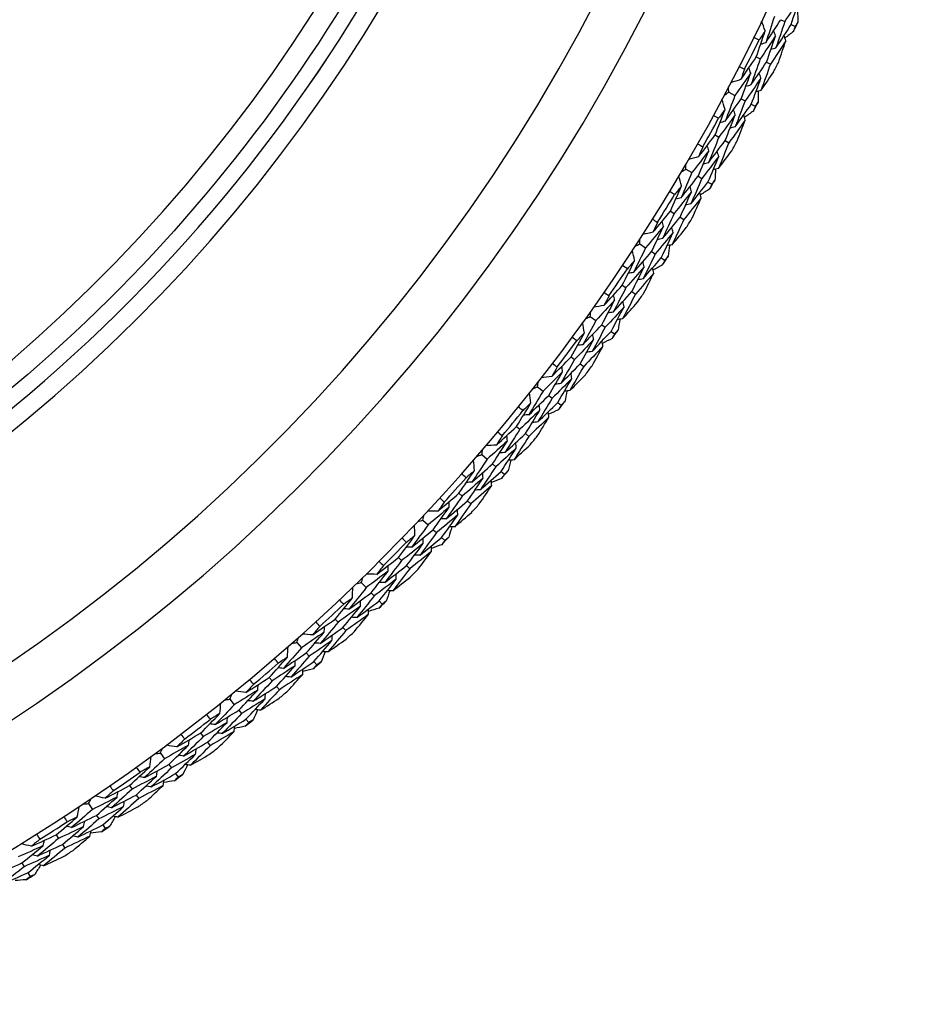
# Model space of a CAD drawing. Units: millimetres. Extents: x 32 to 1156, y 32 to 808.
# Drawn here: x 951 to 964, y 723 to 737 of the extents above; entities that cross this region are included whole.
import ezdxf

# ---------------------------------------------------------------- set-up
doc = ezdxf.new("R2010")
doc.units = ezdxf.units.MM
doc.header["$LTSCALE"] = 4
doc.layers.add('Visible (ISO)', color=7, linetype='Continuous', lineweight=25, true_color=0x00003f)
doc.layers.add('Visible Narrow (ISO)', color=7, linetype='Continuous', lineweight=25, true_color=0x00003f)

msp = doc.modelspace()

# ---------------------------------------------------------------- linework, layer by layer
at = {"layer": 'Visible (ISO)'}
for p, q in [((962.179, 737.071), (962.235, 737.044)), ((962.326, 737.001), (962.382, 736.975)), ((961.832, 736.543), (961.887, 736.515)), ((961.977, 736.47), (962.033, 736.442)), ((961.44, 736.041), (961.529, 735.995)), ((961.618, 735.948), (961.672, 735.919)), ((961.761, 735.872), (961.816, 735.843)), ((961.247, 735.436), (961.301, 735.406)), ((961.389, 735.357), (961.443, 735.326)), ((960.834, 734.953), (960.919, 734.902)), ((961.006, 734.851), (961.06, 734.82)), ((961.146, 734.769), (961.2, 734.738)), ((960.613, 734.356), (960.666, 734.324)), ((960.751, 734.271), (960.804, 734.238)), ((960.178, 733.892), (960.262, 733.838)), ((960.346, 733.783), (960.398, 733.75)), ((960.483, 733.695), (960.534, 733.661)), ((959.931, 733.307), (959.982, 733.272)), ((960.066, 733.215), (960.117, 733.18)), ((959.476, 732.863), (959.557, 732.805)), ((959.639, 732.746), (959.689, 732.71)), ((959.771, 732.651), (959.822, 732.616)), ((959.203, 732.288), (959.253, 732.251)), ((959.333, 732.191), (959.383, 732.154)), ((958.729, 731.865), (958.807, 731.804)), ((958.886, 731.742), (958.935, 731.703)), ((959.014, 731.641), (959.063, 731.603)), ((958.43, 731.304), (958.478, 731.265)), ((958.556, 731.201), (958.603, 731.161)), ((957.937, 730.903), (958.012, 730.838)), ((958.089, 730.772), (958.136, 730.732)), ((958.212, 730.666), (958.259, 730.625)), ((957.613, 730.355), (957.66, 730.314)), ((957.734, 730.246), (957.78, 730.205)), ((957.103, 729.976), (957.175, 729.908)), ((957.249, 729.839), (957.294, 729.797)), ((957.367, 729.727), (957.412, 729.685)), ((956.755, 729.444), (956.799, 729.4)), ((956.871, 729.33), (956.915, 729.286)), ((956.228, 729.088), (956.298, 729.017)), ((956.368, 728.945), (956.411, 728.9)), ((956.481, 728.828), (956.524, 728.784)), ((955.857, 728.572), (955.899, 728.527)), ((955.968, 728.453), (956.01, 728.408)), ((955.314, 728.241), (955.381, 728.166)), ((955.447, 728.091), (955.488, 728.044)), ((955.555, 727.969), (955.596, 727.923)), ((954.92, 727.742), (954.961, 727.694)), ((955.026, 727.617), (955.066, 727.57)), ((954.364, 727.435), (954.426, 727.357)), ((954.49, 727.279), (954.529, 727.231)), ((954.592, 727.152), (954.631, 727.105)), ((953.948, 726.954), (953.986, 726.905)), ((954.047, 726.825), (954.085, 726.776)), ((953.378, 726.672), (953.437, 726.592)), ((953.497, 726.511), (953.533, 726.461)), ((953.593, 726.38), (953.63, 726.33)), ((952.94, 726.21), (952.976, 726.16)), ((953.034, 726.077), (953.07, 726.027)), ((952.358, 725.955), (952.414, 725.872)), ((952.47, 725.788), (952.504, 725.737)), ((952.561, 725.653), (952.595, 725.602)), ((951.901, 725.513), (951.934, 725.461)), ((951.989, 725.376), (952.022, 725.324)), ((951.412, 725.113), (951.444, 725.06)), ((951.497, 724.973), (951.529, 724.921))]:
    msp.add_line(p, q, dxfattribs=at)
for radius, start, end in [(27.737, 8.5336, 351.4671), (26.183, 9.1053, 350.8955), (25.498, 9.3797, 350.6211), (22.625, 258.4826, 349.2855), (28.209, 334.5674, 334.8619), (27.823, 332.952, 333.9059), (28.209, 333.2655, 333.5924), (28.209, 331.9959, 332.2905), (27.823, 330.3806, 331.3344), (28.209, 330.6941, 331.021), (28.209, 329.4245, 329.7191), (27.823, 327.8092, 328.763), (28.209, 328.1226, 328.4495), (28.209, 326.8531, 327.1477), (27.823, 325.2377, 326.1916), (28.209, 325.5512, 325.8781), (28.209, 324.2816, 324.5762), (27.823, 322.6663, 323.6201), (28.209, 322.9798, 323.3067), (28.209, 321.7102, 322.0048), (27.823, 320.0949, 321.0487), (28.209, 320.4083, 320.7352), (28.209, 319.1388, 319.4334), (27.823, 317.5235, 318.4773), (28.209, 317.8369, 318.1638), (27.823, 314.952, 315.9059), (28.209, 316.5674, 316.8619), (28.209, 315.2655, 315.5924), (28.209, 313.9959, 314.2905), (27.823, 312.3806, 313.3344), (28.209, 312.6941, 313.021), (28.209, 311.4245, 311.7191), (27.823, 309.8092, 310.763), (28.209, 310.1226, 310.4495), (27.823, 307.2377, 308.1916), (28.209, 308.8531, 309.1477), (28.209, 307.5512, 307.8781), (27.823, 304.6663, 305.6201), (28.209, 306.2816, 306.5762), (28.209, 304.9798, 305.3067), (27.823, 302.0949, 303.0487), (28.209, 303.7102, 304.0048), (28.209, 302.4083, 302.7352), (28.209, 301.1388, 301.4334)]:
    msp.add_arc((936.884, 749.02), radius, start, end, dxfattribs=at)
msp.add_open_spline([(958.885, 744.809), (958.827, 744.508), (958.763, 744.207), (958.148, 741.582), (957.228, 739.344), (954.729, 735.27), (953.151, 733.436), (949.498, 730.355), (947.423, 729.11), (942.987, 727.335), (940.625, 726.805), (936.291, 726.542), (934.326, 726.681), (932.412, 727.071)], degree=3, knots=[4.213323, 4.213323, 4.213323, 4.213323, 4.254458, 4.254458, 4.574458, 4.574458, 4.894458, 4.894458, 5.214458, 5.214458, 5.534458, 5.534458, 5.796051, 5.796051, 5.796051, 5.796051], dxfattribs=at)
for points in [[(962.445, 737.377), (962.376, 737.266), (962.306, 737.155), (962.235, 737.044)], [(962.326, 737.001), (962.367, 737.126), (962.406, 737.252), (962.445, 737.377)], [(962.417, 737.191), (962.418, 737.14), (962.42, 737.088), (962.421, 737.036)], [(961.957, 736.912), (961.94, 736.958), (961.923, 737.005), (961.907, 737.051)], [(962.088, 737.114), (962.048, 736.99), (962.007, 736.866), (961.965, 736.743)], [(961.965, 736.743), (962.037, 736.851), (962.109, 736.961), (962.179, 737.071)], [(962.235, 737.044), (962.195, 736.919), (962.153, 736.795), (962.111, 736.671)], [(962.421, 737.036), (962.408, 737.016), (962.395, 736.995), (962.382, 736.975)], [(961.832, 736.543), (961.874, 736.665), (961.916, 736.788), (961.957, 736.912)], [(961.957, 736.912), (961.929, 736.868), (961.9, 736.825), (961.872, 736.782)], [(962.104, 736.842), (962.095, 736.866), (962.087, 736.89), (962.078, 736.914)], [(962.111, 736.671), (962.184, 736.78), (962.255, 736.89), (962.326, 737.001)], [(962.359, 736.905), (962.319, 736.874), (962.278, 736.842), (962.237, 736.811)], [(962.382, 736.975), (962.375, 736.952), (962.367, 736.928), (962.359, 736.905)], [(961.872, 736.782), (961.846, 736.794), (961.82, 736.807), (961.794, 736.819)], [(962.104, 736.842), (962.032, 736.732), (961.96, 736.623), (961.887, 736.515)], [(961.977, 736.47), (962.02, 736.593), (962.063, 736.717), (962.104, 736.842)], [(962.251, 736.772), (962.179, 736.661), (962.106, 736.551), (962.033, 736.442)], [(962.15, 736.474), (962.184, 736.573), (962.218, 736.672), (962.251, 736.772)], [(962.251, 736.772), (962.242, 736.796), (962.233, 736.82), (962.225, 736.844)], [(961.965, 736.743), (961.941, 736.735), (961.917, 736.727), (961.892, 736.719)], [(962.111, 736.671), (962.087, 736.662), (962.063, 736.654), (962.038, 736.646)], [(961.612, 736.221), (961.686, 736.327), (961.759, 736.435), (961.832, 736.543)], [(961.887, 736.515), (961.844, 736.391), (961.8, 736.268), (961.756, 736.145)], [(961.756, 736.145), (961.83, 736.253), (961.904, 736.361), (961.977, 736.47)], [(961.588, 736.407), (961.613, 736.394), (961.639, 736.38), (961.664, 736.367)], [(961.664, 736.367), (961.647, 736.318), (961.629, 736.27), (961.612, 736.221)], [(961.752, 736.315), (961.744, 736.34), (961.735, 736.364), (961.727, 736.388)], [(962.033, 736.442), (961.989, 736.318), (961.945, 736.194), (961.9, 736.07)], [(961.9, 736.07), (961.96, 736.156), (962.019, 736.243), (962.078, 736.33)], [(961.612, 736.221), (961.564, 736.206), (961.517, 736.192), (961.47, 736.177)], [(961.752, 736.315), (961.678, 736.208), (961.604, 736.101), (961.529, 735.995)], [(961.618, 735.948), (961.663, 736.07), (961.708, 736.193), (961.752, 736.315)], [(961.897, 736.242), (961.823, 736.134), (961.748, 736.026), (961.672, 735.919)], [(961.761, 735.872), (961.807, 735.995), (961.853, 736.118), (961.897, 736.242)], [(961.897, 736.242), (961.889, 736.266), (961.881, 736.291), (961.873, 736.315)], [(961.44, 736.041), (961.44, 736.066), (961.439, 736.091), (961.438, 736.117)], [(961.756, 736.145), (961.731, 736.138), (961.707, 736.13), (961.682, 736.123)], [(961.9, 736.07), (961.875, 736.062), (961.851, 736.055), (961.826, 736.047)], [(961.86, 736.058), (961.86, 736.006), (961.859, 735.954), (961.858, 735.903)], [(961.389, 735.799), (961.374, 735.846), (961.359, 735.893), (961.344, 735.941)], [(961.377, 736.001), (961.398, 736.015), (961.419, 736.028), (961.44, 736.041)], [(961.529, 735.995), (961.483, 735.873), (961.437, 735.751), (961.389, 735.63)], [(961.389, 735.63), (961.466, 735.735), (961.542, 735.841), (961.618, 735.948)], [(961.672, 735.919), (961.626, 735.796), (961.58, 735.673), (961.532, 735.551)], [(961.247, 735.436), (961.295, 735.557), (961.342, 735.678), (961.389, 735.799)], [(961.389, 735.799), (961.358, 735.757), (961.328, 735.715), (961.297, 735.673)], [(961.532, 735.722), (961.525, 735.747), (961.517, 735.771), (961.509, 735.796)], [(961.532, 735.551), (961.609, 735.657), (961.686, 735.764), (961.761, 735.872)], [(961.79, 735.775), (961.748, 735.745), (961.706, 735.715), (961.663, 735.685)], [(961.816, 735.843), (961.807, 735.82), (961.799, 735.797), (961.79, 735.775)], [(961.858, 735.903), (961.844, 735.883), (961.83, 735.863), (961.816, 735.843)], [(961.297, 735.673), (961.272, 735.686), (961.247, 735.7), (961.222, 735.714)], [(961.532, 735.722), (961.456, 735.616), (961.379, 735.511), (961.301, 735.406)], [(961.389, 735.357), (961.438, 735.478), (961.485, 735.6), (961.532, 735.722)], [(961.676, 735.646), (961.599, 735.539), (961.521, 735.432), (961.443, 735.326)], [(961.561, 735.353), (961.6, 735.45), (961.638, 735.548), (961.676, 735.646)], [(961.676, 735.646), (961.668, 735.67), (961.661, 735.695), (961.653, 735.719)], [(961.389, 735.63), (961.365, 735.623), (961.34, 735.616), (961.315, 735.609)], [(961.532, 735.551), (961.507, 735.544), (961.482, 735.537), (961.458, 735.53)], [(961.013, 735.124), (961.091, 735.228), (961.169, 735.331), (961.247, 735.436)], [(961.301, 735.406), (961.253, 735.284), (961.203, 735.163), (961.153, 735.042)], [(961.153, 735.042), (961.232, 735.147), (961.311, 735.251), (961.389, 735.357)], [(961.157, 735.213), (961.078, 735.109), (960.999, 735.005), (960.919, 734.902)], [(960.997, 735.311), (961.022, 735.297), (961.047, 735.283), (961.072, 735.268)], [(961.006, 734.851), (961.057, 734.971), (961.107, 735.092), (961.157, 735.213)], [(961.072, 735.268), (961.052, 735.22), (961.032, 735.172), (961.013, 735.124)], [(961.157, 735.213), (961.15, 735.237), (961.143, 735.262), (961.136, 735.287)], [(961.443, 735.326), (961.394, 735.204), (961.344, 735.082), (961.294, 734.961)], [(961.294, 734.961), (961.357, 735.044), (961.42, 735.128), (961.483, 735.212)], [(961.013, 735.124), (960.965, 735.112), (960.917, 735.1), (960.869, 735.087)], [(961.299, 735.133), (961.22, 735.028), (961.14, 734.924), (961.06, 734.82)], [(961.146, 734.769), (961.198, 734.89), (961.249, 735.011), (961.299, 735.133)], [(961.299, 735.133), (961.291, 735.157), (961.284, 735.182), (961.277, 735.207)], [(960.768, 734.916), (960.79, 734.928), (960.812, 734.94), (960.834, 734.953)], [(960.834, 734.953), (960.834, 734.978), (960.834, 735.003), (960.834, 735.028)], [(961.153, 735.042), (961.128, 735.036), (961.103, 735.03), (961.079, 735.023)], [(961.294, 734.961), (961.269, 734.954), (961.244, 734.948), (961.219, 734.941)], [(961.254, 734.95), (961.251, 734.899), (961.248, 734.847), (961.244, 734.796)], [(960.771, 734.713), (960.758, 734.761), (960.746, 734.809), (960.733, 734.856)], [(960.919, 734.902), (960.868, 734.783), (960.817, 734.663), (960.764, 734.544)], [(960.764, 734.544), (960.845, 734.646), (960.926, 734.748), (961.006, 734.851)], [(961.06, 734.82), (961.008, 734.699), (960.956, 734.579), (960.903, 734.459)], [(961.244, 734.796), (961.23, 734.776), (961.215, 734.757), (961.2, 734.738)], [(960.613, 734.356), (960.666, 734.475), (960.719, 734.594), (960.771, 734.713)], [(960.771, 734.713), (960.739, 734.672), (960.706, 734.632), (960.674, 734.591)], [(960.911, 734.63), (960.904, 734.655), (960.898, 734.68), (960.891, 734.704)], [(960.903, 734.459), (960.985, 734.562), (961.066, 734.665), (961.146, 734.769)], [(961.171, 734.67), (961.127, 734.643), (961.084, 734.615), (961.04, 734.587)], [(961.2, 734.738), (961.19, 734.715), (961.181, 734.693), (961.171, 734.67)], [(960.674, 734.591), (960.649, 734.606), (960.625, 734.62), (960.6, 734.635)], [(960.911, 734.63), (960.83, 734.527), (960.748, 734.425), (960.666, 734.324)], [(960.764, 734.544), (960.739, 734.538), (960.714, 734.532), (960.689, 734.526)], [(960.751, 734.271), (960.805, 734.39), (960.859, 734.51), (960.911, 734.63)], [(961.051, 734.547), (960.969, 734.443), (960.887, 734.341), (960.804, 734.238)], [(960.923, 734.259), (960.966, 734.355), (961.009, 734.451), (961.051, 734.547)], [(961.051, 734.547), (961.044, 734.572), (961.038, 734.597), (961.031, 734.621)], [(960.903, 734.459), (960.878, 734.453), (960.853, 734.447), (960.828, 734.441)], [(960.358, 734.243), (960.382, 734.228), (960.406, 734.212), (960.43, 734.197)], [(960.365, 734.056), (960.448, 734.155), (960.531, 734.256), (960.613, 734.356)], [(960.666, 734.324), (960.612, 734.205), (960.557, 734.086), (960.502, 733.968)], [(960.502, 733.968), (960.586, 734.068), (960.669, 734.169), (960.751, 734.271)], [(960.804, 734.238), (960.75, 734.118), (960.694, 733.999), (960.638, 733.88)], [(960.513, 734.137), (960.43, 734.037), (960.346, 733.937), (960.262, 733.838)], [(960.346, 733.783), (960.403, 733.901), (960.458, 734.019), (960.513, 734.137)], [(960.43, 734.197), (960.409, 734.15), (960.387, 734.103), (960.365, 734.056)], [(960.513, 734.137), (960.507, 734.162), (960.501, 734.187), (960.495, 734.212)], [(960.651, 734.051), (960.645, 734.076), (960.639, 734.101), (960.633, 734.126)], [(960.638, 733.88), (960.706, 733.96), (960.772, 734.041), (960.839, 734.122)], [(960.178, 733.892), (960.18, 733.917), (960.181, 733.942), (960.182, 733.968)], [(960.365, 734.056), (960.316, 734.046), (960.268, 734.035), (960.22, 734.025)], [(960.651, 734.051), (960.567, 733.95), (960.483, 733.85), (960.398, 733.75)], [(960.502, 733.968), (960.476, 733.962), (960.451, 733.957), (960.426, 733.952)], [(960.483, 733.695), (960.54, 733.813), (960.596, 733.932), (960.651, 734.051)], [(960.262, 733.838), (960.206, 733.721), (960.148, 733.604), (960.091, 733.487)], [(960.111, 733.858), (960.134, 733.87), (960.156, 733.881), (960.178, 733.892)], [(960.638, 733.88), (960.613, 733.874), (960.588, 733.869), (960.563, 733.864)], [(960.598, 733.871), (960.593, 733.82), (960.587, 733.768), (960.582, 733.717)], [(960.105, 733.656), (960.095, 733.704), (960.084, 733.752), (960.074, 733.801)], [(960.091, 733.487), (960.176, 733.585), (960.262, 733.684), (960.346, 733.783)], [(960.398, 733.75), (960.341, 733.631), (960.284, 733.514), (960.225, 733.396)], [(960.225, 733.396), (960.312, 733.495), (960.398, 733.595), (960.483, 733.695)], [(960.582, 733.717), (960.566, 733.698), (960.55, 733.68), (960.534, 733.661)], [(959.931, 733.307), (959.99, 733.423), (960.048, 733.539), (960.105, 733.656)], [(960.003, 733.538), (959.979, 733.554), (959.955, 733.57), (959.931, 733.586)], [(960.241, 733.566), (960.155, 733.468), (960.069, 733.369), (959.982, 733.272)], [(960.105, 733.656), (960.071, 733.616), (960.037, 733.577), (960.003, 733.538)], [(960.066, 733.215), (960.125, 733.332), (960.183, 733.449), (960.241, 733.566)], [(960.241, 733.566), (960.236, 733.592), (960.23, 733.617), (960.225, 733.642)], [(960.377, 733.477), (960.372, 733.502), (960.366, 733.527), (960.361, 733.553)], [(960.503, 733.595), (960.458, 733.569), (960.413, 733.544), (960.368, 733.518)], [(960.534, 733.661), (960.524, 733.639), (960.513, 733.617), (960.503, 733.595)], [(960.091, 733.487), (960.065, 733.482), (960.04, 733.478), (960.015, 733.473)], [(960.377, 733.477), (960.291, 733.378), (960.204, 733.279), (960.117, 733.18)], [(960.237, 733.196), (960.284, 733.289), (960.331, 733.383), (960.377, 733.477)], [(959.67, 733.017), (959.758, 733.113), (959.845, 733.21), (959.931, 733.307)], [(959.982, 733.272), (959.923, 733.155), (959.863, 733.039), (959.803, 732.923)], [(960.225, 733.396), (960.2, 733.391), (960.175, 733.387), (960.15, 733.382)], [(959.742, 733.155), (959.718, 733.109), (959.694, 733.063), (959.67, 733.017)], [(959.671, 733.205), (959.695, 733.188), (959.718, 733.172), (959.742, 733.155)], [(959.803, 732.923), (959.891, 733.02), (959.979, 733.117), (960.066, 733.215)], [(959.821, 733.092), (959.817, 733.118), (959.812, 733.143), (959.807, 733.168)], [(960.117, 733.18), (960.057, 733.063), (959.997, 732.946), (959.935, 732.829)], [(959.67, 733.017), (959.621, 733.009), (959.572, 733.001), (959.523, 732.994)], [(959.821, 733.092), (959.734, 732.996), (959.646, 732.9), (959.557, 732.805)], [(959.639, 732.746), (959.701, 732.861), (959.761, 732.977), (959.821, 733.092)], [(959.955, 733), (959.867, 732.903), (959.779, 732.806), (959.689, 732.71)], [(959.771, 732.651), (959.834, 732.767), (959.895, 732.884), (959.955, 733)], [(959.935, 732.829), (960.006, 732.907), (960.076, 732.984), (960.146, 733.063)], [(959.955, 733), (959.951, 733.025), (959.946, 733.051), (959.941, 733.076)], [(959.408, 732.831), (959.431, 732.842), (959.453, 732.852), (959.476, 732.863)], [(959.476, 732.863), (959.479, 732.888), (959.481, 732.912), (959.483, 732.937)], [(959.803, 732.923), (959.777, 732.919), (959.752, 732.915), (959.727, 732.911)], [(959.392, 732.629), (959.384, 732.678), (959.376, 732.727), (959.367, 732.776)], [(959.557, 732.805), (959.496, 732.69), (959.433, 732.576), (959.37, 732.462)], [(959.37, 732.462), (959.461, 732.556), (959.55, 732.651), (959.639, 732.746)], [(959.689, 732.71), (959.627, 732.595), (959.565, 732.479), (959.501, 732.365)], [(959.935, 732.829), (959.91, 732.825), (959.885, 732.821), (959.859, 732.817)], [(959.894, 732.822), (959.887, 732.771), (959.879, 732.72), (959.871, 732.669)], [(959.203, 732.288), (959.267, 732.402), (959.33, 732.515), (959.392, 732.629)], [(959.285, 732.517), (959.262, 732.533), (959.239, 732.55), (959.216, 732.567)], [(959.392, 732.629), (959.357, 732.592), (959.321, 732.554), (959.285, 732.517)], [(959.501, 732.365), (959.592, 732.459), (959.682, 732.555), (959.771, 732.651)], [(959.524, 732.534), (959.52, 732.559), (959.516, 732.585), (959.511, 732.61)], [(959.822, 732.616), (959.81, 732.594), (959.799, 732.573), (959.787, 732.551)], [(959.871, 732.669), (959.855, 732.651), (959.838, 732.633), (959.822, 732.616)], [(959.524, 732.534), (959.434, 732.439), (959.344, 732.345), (959.253, 732.251)], [(959.37, 732.462), (959.345, 732.458), (959.319, 732.454), (959.294, 732.451)], [(959.333, 732.191), (959.398, 732.305), (959.461, 732.419), (959.524, 732.534)], [(959.656, 732.439), (959.566, 732.343), (959.474, 732.248), (959.383, 732.154)], [(959.503, 732.164), (959.555, 732.255), (959.606, 732.347), (959.656, 732.439)], [(959.656, 732.439), (959.652, 732.464), (959.648, 732.49), (959.644, 732.515)], [(959.787, 732.551), (959.741, 732.527), (959.695, 732.504), (959.649, 732.48)], [(958.929, 732.011), (959.021, 732.103), (959.112, 732.195), (959.203, 732.288)], [(959.501, 732.365), (959.475, 732.361), (959.45, 732.357), (959.425, 732.354)], [(959.007, 732.146), (958.981, 732.101), (958.955, 732.056), (958.929, 732.011)], [(958.939, 732.198), (958.962, 732.181), (958.984, 732.163), (959.007, 732.146)], [(959.253, 732.251), (959.188, 732.138), (959.123, 732.024), (959.057, 731.911)], [(959.057, 731.911), (959.15, 732.004), (959.242, 732.097), (959.333, 732.191)], [(959.084, 732.079), (959.08, 732.105), (959.076, 732.13), (959.073, 732.156)], [(959.383, 732.154), (959.318, 732.039), (959.252, 731.925), (959.186, 731.811)], [(958.929, 732.011), (958.88, 732.005), (958.831, 732), (958.782, 731.994)], [(959.084, 732.079), (958.992, 731.987), (958.9, 731.895), (958.807, 731.804)], [(958.886, 731.742), (958.953, 731.854), (959.019, 731.966), (959.084, 732.079)], [(959.186, 731.811), (959.26, 731.885), (959.333, 731.96), (959.407, 732.035)], [(959.214, 731.981), (959.21, 732.007), (959.206, 732.032), (959.203, 732.057)], [(958.659, 731.837), (958.682, 731.847), (958.705, 731.856), (958.729, 731.865)], [(958.729, 731.865), (958.732, 731.89), (958.736, 731.915), (958.739, 731.94)], [(959.214, 731.981), (959.121, 731.888), (959.028, 731.795), (958.935, 731.703)], [(959.057, 731.911), (959.032, 731.908), (959.006, 731.905), (958.981, 731.902)], [(959.014, 731.641), (959.081, 731.754), (959.148, 731.867), (959.214, 731.981)], [(958.807, 731.804), (958.74, 731.692), (958.673, 731.58), (958.605, 731.469)], [(958.605, 731.469), (958.699, 731.559), (958.793, 731.65), (958.886, 731.742)], [(958.634, 731.636), (958.628, 731.685), (958.622, 731.734), (958.616, 731.783)], [(959.186, 731.811), (959.16, 731.808), (959.135, 731.805), (959.109, 731.802)], [(959.144, 731.806), (959.135, 731.756), (959.125, 731.705), (959.115, 731.654)], [(958.43, 731.304), (958.499, 731.414), (958.567, 731.525), (958.634, 731.636)], [(958.522, 731.528), (958.499, 731.546), (958.477, 731.564), (958.455, 731.582)], [(958.634, 731.636), (958.597, 731.6), (958.559, 731.564), (958.522, 731.528)], [(958.935, 731.703), (958.868, 731.591), (958.8, 731.478), (958.731, 731.367)], [(958.731, 731.367), (958.826, 731.457), (958.92, 731.549), (959.014, 731.641)], [(958.762, 731.535), (958.759, 731.56), (958.756, 731.586), (958.752, 731.611)], [(959.063, 731.603), (959.05, 731.582), (959.038, 731.561), (959.025, 731.54)], [(959.115, 731.654), (959.097, 731.637), (959.08, 731.62), (959.063, 731.603)], [(958.762, 731.535), (958.668, 731.444), (958.573, 731.354), (958.478, 731.265)], [(958.605, 731.469), (958.579, 731.467), (958.554, 731.465), (958.528, 731.462)], [(958.556, 731.201), (958.625, 731.312), (958.694, 731.423), (958.762, 731.535)], [(958.889, 731.434), (958.886, 731.459), (958.883, 731.485), (958.88, 731.51)], [(959.025, 731.54), (958.978, 731.518), (958.931, 731.497), (958.884, 731.475)], [(958.144, 731.039), (958.24, 731.127), (958.335, 731.215), (958.43, 731.304)], [(958.889, 731.434), (958.795, 731.342), (958.699, 731.252), (958.603, 731.161)], [(958.731, 731.367), (958.705, 731.364), (958.68, 731.362), (958.654, 731.359)], [(958.724, 731.166), (958.78, 731.255), (958.835, 731.344), (958.889, 731.434)], [(958.228, 731.17), (958.2, 731.127), (958.172, 731.083), (958.144, 731.039)], [(958.162, 731.226), (958.184, 731.207), (958.206, 731.189), (958.228, 731.17)], [(958.478, 731.265), (958.408, 731.154), (958.338, 731.044), (958.267, 730.934)], [(958.267, 730.934), (958.364, 731.022), (958.46, 731.111), (958.556, 731.201)], [(958.301, 731.1), (958.299, 731.126), (958.296, 731.152), (958.294, 731.177)], [(958.144, 731.039), (958.094, 731.036), (958.045, 731.032), (957.996, 731.029)], [(958.301, 731.1), (958.206, 731.012), (958.109, 730.924), (958.012, 730.838)], [(958.089, 730.772), (958.16, 730.881), (958.231, 730.99), (958.301, 731.1)], [(958.603, 731.161), (958.533, 731.05), (958.463, 730.939), (958.391, 730.828)], [(958.391, 730.828), (958.468, 730.899), (958.546, 730.97), (958.622, 731.042)], [(958.427, 730.997), (958.424, 731.022), (958.422, 731.048), (958.419, 731.073)], [(957.866, 730.878), (957.89, 730.886), (957.913, 730.894), (957.937, 730.903)], [(957.937, 730.903), (957.942, 730.927), (957.946, 730.952), (957.951, 730.976)], [(958.427, 730.997), (958.33, 730.908), (958.233, 730.819), (958.136, 730.732)], [(958.267, 730.934), (958.242, 730.932), (958.216, 730.93), (958.191, 730.928)], [(958.212, 730.666), (958.284, 730.776), (958.356, 730.886), (958.427, 730.997)], [(958.012, 730.838), (957.941, 730.729), (957.869, 730.62), (957.796, 730.513)], [(957.796, 730.513), (957.894, 730.598), (957.992, 730.685), (958.089, 730.772)], [(957.832, 730.678), (957.829, 730.727), (957.825, 730.776), (957.821, 730.826)], [(958.35, 730.825), (958.338, 730.775), (958.325, 730.725), (958.313, 730.674)], [(958.391, 730.828), (958.366, 730.826), (958.34, 730.824), (958.314, 730.822)], [(957.613, 730.355), (957.687, 730.462), (957.76, 730.57), (957.832, 730.678)], [(957.715, 730.575), (957.694, 730.594), (957.672, 730.613), (957.651, 730.632)], [(957.832, 730.678), (957.794, 730.643), (957.754, 730.609), (957.715, 730.575)], [(958.136, 730.732), (958.064, 730.622), (957.991, 730.513), (957.917, 730.404)], [(957.917, 730.404), (958.016, 730.491), (958.114, 730.578), (958.212, 730.666)], [(957.955, 730.571), (957.953, 730.597), (957.951, 730.622), (957.949, 730.648)], [(958.259, 730.625), (958.245, 730.605), (958.232, 730.585), (958.218, 730.565)], [(958.313, 730.674), (958.295, 730.658), (958.277, 730.642), (958.259, 730.625)], [(957.955, 730.571), (957.857, 730.485), (957.759, 730.399), (957.66, 730.314)], [(957.796, 730.513), (957.77, 730.511), (957.744, 730.51), (957.719, 730.509)], [(957.734, 730.246), (957.809, 730.354), (957.882, 730.462), (957.955, 730.571)], [(958.078, 730.464), (958.076, 730.49), (958.074, 730.516), (958.072, 730.541)], [(958.218, 730.565), (958.171, 730.545), (958.123, 730.525), (958.075, 730.506)], [(957.316, 730.104), (957.415, 730.187), (957.515, 730.271), (957.613, 730.355)], [(958.078, 730.464), (957.979, 730.377), (957.88, 730.291), (957.78, 730.205)], [(957.917, 730.404), (957.891, 730.403), (957.866, 730.402), (957.84, 730.4)], [(957.901, 730.204), (957.961, 730.291), (958.02, 730.377), (958.078, 730.464)], [(957.405, 730.231), (957.376, 730.188), (957.346, 730.146), (957.316, 730.104)], [(957.342, 730.289), (957.363, 730.27), (957.384, 730.25), (957.405, 730.231)], [(957.66, 730.314), (957.585, 730.206), (957.51, 730.099), (957.434, 729.993)], [(957.434, 729.993), (957.535, 730.076), (957.635, 730.161), (957.734, 730.246)], [(957.476, 730.158), (957.474, 730.183), (957.473, 730.209), (957.472, 730.235)], [(957.78, 730.205), (957.705, 730.097), (957.63, 729.989), (957.553, 729.881)], [(957.103, 729.976), (957.109, 730.001), (957.114, 730.025), (957.12, 730.049)], [(957.316, 730.104), (957.266, 730.102), (957.217, 730.101), (957.167, 730.1)], [(957.476, 730.158), (957.376, 730.074), (957.276, 729.99), (957.175, 729.908)], [(957.249, 729.839), (957.325, 729.945), (957.401, 730.051), (957.476, 730.158)], [(957.596, 730.048), (957.496, 729.964), (957.395, 729.88), (957.294, 729.797)], [(957.367, 729.727), (957.444, 729.834), (957.521, 729.941), (957.596, 730.048)], [(957.553, 729.881), (957.634, 729.949), (957.714, 730.016), (957.794, 730.085)], [(957.596, 730.048), (957.595, 730.074), (957.594, 730.099), (957.592, 730.125)], [(957.175, 729.908), (957.099, 729.803), (957.022, 729.698), (956.944, 729.593)], [(957.031, 729.955), (957.055, 729.962), (957.079, 729.969), (957.103, 729.976)], [(957.434, 729.993), (957.409, 729.992), (957.383, 729.991), (957.358, 729.99)], [(956.944, 729.593), (957.046, 729.674), (957.148, 729.756), (957.249, 729.839)], [(956.988, 729.756), (956.987, 729.806), (956.985, 729.855), (956.984, 729.905)], [(957.294, 729.797), (957.217, 729.69), (957.139, 729.585), (957.061, 729.479)], [(957.512, 729.88), (957.497, 729.831), (957.483, 729.781), (957.468, 729.732)], [(957.553, 729.881), (957.528, 729.881), (957.502, 729.88), (957.476, 729.879)], [(956.755, 729.444), (956.834, 729.548), (956.911, 729.652), (956.988, 729.756)], [(957.106, 729.644), (957.005, 729.562), (956.902, 729.481), (956.799, 729.4)], [(956.867, 729.659), (956.846, 729.679), (956.826, 729.699), (956.805, 729.719)], [(956.988, 729.756), (956.948, 729.724), (956.907, 729.691), (956.867, 729.659)], [(956.871, 729.33), (956.95, 729.434), (957.029, 729.539), (957.106, 729.644)], [(957.061, 729.479), (957.163, 729.561), (957.265, 729.644), (957.367, 729.727)], [(957.106, 729.644), (957.106, 729.67), (957.105, 729.696), (957.104, 729.721)], [(957.412, 729.685), (957.398, 729.665), (957.383, 729.646), (957.369, 729.626)], [(957.468, 729.732), (957.45, 729.716), (957.431, 729.701), (957.412, 729.685)], [(956.944, 729.593), (956.919, 729.593), (956.893, 729.593), (956.867, 729.593)], [(957.224, 729.532), (957.122, 729.45), (957.019, 729.368), (956.915, 729.286)], [(957.036, 729.28), (957.099, 729.364), (957.162, 729.448), (957.224, 729.532)], [(957.224, 729.532), (957.224, 729.558), (957.223, 729.584), (957.222, 729.609)], [(957.369, 729.626), (957.32, 729.608), (957.272, 729.591), (957.223, 729.574)], [(956.446, 729.206), (956.55, 729.285), (956.653, 729.364), (956.755, 729.444)], [(956.481, 729.39), (956.502, 729.37), (956.522, 729.349), (956.542, 729.329)], [(956.799, 729.4), (956.72, 729.296), (956.641, 729.193), (956.56, 729.09)], [(957.061, 729.479), (957.035, 729.479), (957.009, 729.479), (956.984, 729.479)], [(956.609, 729.253), (956.506, 729.173), (956.402, 729.095), (956.298, 729.017)], [(956.446, 729.206), (956.397, 729.207), (956.347, 729.208), (956.298, 729.209)], [(956.368, 728.945), (956.449, 729.047), (956.529, 729.15), (956.609, 729.253)], [(956.542, 729.329), (956.51, 729.288), (956.478, 729.247), (956.446, 729.206)], [(956.56, 729.09), (956.664, 729.169), (956.768, 729.249), (956.871, 729.33)], [(956.609, 729.253), (956.609, 729.278), (956.608, 729.304), (956.608, 729.33)], [(956.915, 729.286), (956.836, 729.182), (956.755, 729.077), (956.674, 728.973)], [(956.724, 729.138), (956.724, 729.164), (956.724, 729.189), (956.724, 729.215)], [(956.155, 729.07), (956.18, 729.076), (956.204, 729.082), (956.228, 729.088)], [(956.228, 729.088), (956.235, 729.112), (956.242, 729.136), (956.249, 729.161)], [(956.724, 729.138), (956.62, 729.058), (956.516, 728.979), (956.411, 728.9)], [(956.481, 728.828), (956.563, 728.931), (956.644, 729.034), (956.724, 729.138)], [(956.56, 729.09), (956.534, 729.09), (956.509, 729.091), (956.483, 729.091)], [(956.674, 728.973), (956.757, 729.037), (956.84, 729.101), (956.923, 729.166)], [(956.298, 729.017), (956.217, 728.915), (956.135, 728.814), (956.052, 728.713)], [(956.052, 728.713), (956.158, 728.789), (956.263, 728.867), (956.368, 728.945)], [(956.104, 728.874), (956.105, 728.923), (956.105, 728.973), (956.106, 729.022)], [(956.632, 728.974), (956.616, 728.925), (956.599, 728.876), (956.582, 728.827)], [(956.674, 728.973), (956.648, 728.974), (956.623, 728.974), (956.597, 728.975)], [(955.857, 728.572), (955.94, 728.672), (956.022, 728.773), (956.104, 728.874)], [(955.978, 728.782), (955.958, 728.803), (955.939, 728.823), (955.919, 728.844)], [(956.104, 728.874), (956.062, 728.843), (956.02, 728.812), (955.978, 728.782)], [(956.411, 728.9), (956.329, 728.798), (956.247, 728.695), (956.164, 728.594)], [(956.164, 728.594), (956.27, 728.671), (956.376, 728.749), (956.481, 728.828)], [(956.217, 728.757), (956.217, 728.782), (956.217, 728.808), (956.218, 728.834)], [(956.582, 728.827), (956.563, 728.813), (956.543, 728.798), (956.524, 728.784)], [(956.217, 728.757), (956.111, 728.679), (956.005, 728.603), (955.899, 728.527)], [(955.968, 728.453), (956.051, 728.554), (956.134, 728.655), (956.217, 728.757)], [(956.052, 728.713), (956.027, 728.714), (956.001, 728.715), (955.975, 728.716)], [(956.478, 728.726), (956.429, 728.711), (956.38, 728.696), (956.33, 728.681)], [(956.33, 728.639), (956.33, 728.665), (956.33, 728.691), (956.331, 728.716)], [(956.524, 728.784), (956.509, 728.764), (956.494, 728.745), (956.478, 728.726)], [(955.538, 728.348), (955.645, 728.422), (955.751, 728.497), (955.857, 728.572)], [(955.581, 728.531), (955.6, 728.509), (955.619, 728.488), (955.639, 728.467)], [(955.899, 728.527), (955.816, 728.426), (955.731, 728.326), (955.646, 728.227)], [(956.33, 728.639), (956.223, 728.561), (956.117, 728.484), (956.01, 728.408)], [(956.164, 728.594), (956.138, 728.595), (956.112, 728.596), (956.087, 728.597)], [(956.13, 728.396), (956.197, 728.477), (956.264, 728.558), (956.33, 728.639)], [(955.702, 728.388), (955.595, 728.313), (955.488, 728.239), (955.381, 728.166)], [(955.447, 728.091), (955.533, 728.189), (955.618, 728.288), (955.702, 728.388)], [(955.639, 728.467), (955.605, 728.427), (955.571, 728.388), (955.538, 728.348)], [(955.646, 728.227), (955.754, 728.302), (955.861, 728.377), (955.968, 728.453)], [(955.702, 728.388), (955.703, 728.413), (955.704, 728.439), (955.705, 728.465)], [(956.01, 728.408), (955.925, 728.306), (955.84, 728.206), (955.755, 728.106)], [(955.241, 728.225), (955.265, 728.23), (955.29, 728.235), (955.314, 728.241)], [(955.314, 728.241), (955.322, 728.264), (955.33, 728.288), (955.338, 728.312)], [(955.538, 728.348), (955.488, 728.351), (955.439, 728.355), (955.39, 728.358)], [(955.812, 728.268), (955.705, 728.193), (955.597, 728.118), (955.488, 728.044)], [(955.555, 727.969), (955.642, 728.068), (955.727, 728.168), (955.812, 728.268)], [(955.646, 728.227), (955.621, 728.229), (955.595, 728.23), (955.569, 728.232)], [(955.755, 728.106), (955.841, 728.166), (955.927, 728.226), (956.012, 728.286)], [(955.812, 728.268), (955.813, 728.294), (955.814, 728.319), (955.815, 728.345)], [(955.381, 728.166), (955.295, 728.068), (955.209, 727.97), (955.122, 727.873)], [(955.181, 728.032), (955.184, 728.081), (955.186, 728.131), (955.189, 728.18)], [(955.713, 728.108), (955.694, 728.06), (955.676, 728.012), (955.657, 727.964)], [(955.755, 728.106), (955.729, 728.107), (955.703, 728.109), (955.678, 728.11)], [(954.92, 727.742), (955.008, 727.838), (955.095, 727.934), (955.181, 728.032)], [(955.051, 727.946), (955.032, 727.967), (955.013, 727.989), (954.995, 728.011)], [(955.181, 728.032), (955.138, 728.003), (955.094, 727.974), (955.051, 727.946)], [(955.122, 727.873), (955.231, 727.945), (955.339, 728.017), (955.447, 728.091)], [(955.488, 728.044), (955.402, 727.946), (955.315, 727.847), (955.228, 727.749)], [(955.228, 727.749), (955.337, 727.822), (955.447, 727.895), (955.555, 727.969)], [(955.288, 727.91), (955.29, 727.935), (955.291, 727.961), (955.293, 727.986)], [(955.657, 727.964), (955.637, 727.95), (955.616, 727.937), (955.596, 727.923)], [(955.288, 727.91), (955.179, 727.837), (955.07, 727.765), (954.961, 727.694)], [(955.026, 727.617), (955.114, 727.714), (955.201, 727.812), (955.288, 727.91)], [(955.122, 727.873), (955.096, 727.875), (955.071, 727.877), (955.045, 727.88)], [(955.396, 727.787), (955.397, 727.813), (955.399, 727.839), (955.4, 727.864)], [(955.548, 727.868), (955.498, 727.855), (955.448, 727.842), (955.398, 727.829)], [(955.596, 727.923), (955.58, 727.904), (955.564, 727.886), (955.548, 727.868)], [(954.592, 727.532), (954.702, 727.601), (954.811, 727.671), (954.92, 727.742)], [(954.643, 727.712), (954.661, 727.69), (954.679, 727.668), (954.698, 727.646)], [(954.961, 727.694), (954.873, 727.598), (954.784, 727.502), (954.694, 727.406)], [(955.396, 727.787), (955.286, 727.714), (955.176, 727.642), (955.066, 727.57)], [(955.228, 727.749), (955.202, 727.752), (955.177, 727.754), (955.151, 727.756)], [(955.186, 727.553), (955.256, 727.631), (955.326, 727.709), (955.396, 727.787)], [(954.758, 727.564), (954.648, 727.494), (954.537, 727.425), (954.426, 727.357)], [(954.592, 727.532), (954.542, 727.538), (954.493, 727.543), (954.444, 727.548)], [(954.49, 727.279), (954.58, 727.373), (954.669, 727.469), (954.758, 727.564)], [(954.698, 727.646), (954.662, 727.608), (954.627, 727.57), (954.592, 727.532)], [(954.694, 727.406), (954.805, 727.476), (954.916, 727.546), (955.026, 727.617)], [(954.758, 727.564), (954.76, 727.59), (954.762, 727.615), (954.764, 727.641)], [(955.066, 727.57), (954.977, 727.473), (954.887, 727.376), (954.797, 727.28)], [(954.289, 727.423), (954.314, 727.427), (954.339, 727.431), (954.364, 727.435)], [(954.364, 727.435), (954.373, 727.458), (954.382, 727.481), (954.391, 727.505)], [(954.862, 727.44), (954.752, 727.369), (954.64, 727.3), (954.529, 727.231)], [(954.592, 727.152), (954.683, 727.248), (954.773, 727.343), (954.862, 727.44)], [(954.694, 727.406), (954.669, 727.409), (954.643, 727.412), (954.618, 727.414)], [(954.797, 727.28), (954.886, 727.336), (954.975, 727.392), (955.063, 727.449)], [(954.862, 727.44), (954.864, 727.465), (954.866, 727.491), (954.869, 727.516)], [(954.426, 727.357), (954.337, 727.263), (954.246, 727.169), (954.155, 727.076)], [(954.155, 727.076), (954.267, 727.143), (954.379, 727.211), (954.49, 727.279)], [(954.221, 727.232), (954.226, 727.281), (954.231, 727.33), (954.236, 727.38)], [(954.756, 727.285), (954.735, 727.237), (954.714, 727.19), (954.693, 727.143)], [(954.797, 727.28), (954.772, 727.283), (954.746, 727.286), (954.721, 727.288)], [(953.948, 726.954), (954.039, 727.046), (954.13, 727.139), (954.221, 727.232)], [(954.087, 727.152), (954.069, 727.174), (954.052, 727.197), (954.034, 727.219)], [(954.221, 727.232), (954.176, 727.205), (954.132, 727.178), (954.087, 727.152)], [(954.529, 727.231), (954.438, 727.136), (954.347, 727.042), (954.255, 726.948)], [(954.255, 726.948), (954.368, 727.015), (954.48, 727.083), (954.592, 727.152)], [(954.323, 727.105), (954.325, 727.131), (954.328, 727.156), (954.331, 727.182)], [(954.693, 727.143), (954.672, 727.13), (954.652, 727.117), (954.631, 727.105)], [(954.323, 727.105), (954.211, 727.038), (954.098, 726.971), (953.986, 726.905)], [(954.047, 726.825), (954.14, 726.918), (954.232, 727.011), (954.323, 727.105)], [(954.155, 727.076), (954.13, 727.08), (954.104, 727.083), (954.079, 727.086)], [(954.424, 726.978), (954.312, 726.91), (954.199, 726.843), (954.085, 726.776)], [(954.204, 726.754), (954.278, 726.828), (954.351, 726.903), (954.424, 726.978)], [(954.424, 726.978), (954.427, 727.004), (954.43, 727.029), (954.432, 727.055)], [(954.58, 727.052), (954.53, 727.041), (954.479, 727.03), (954.429, 727.02)], [(954.631, 727.105), (954.614, 727.087), (954.597, 727.069), (954.58, 727.052)], [(953.61, 726.759), (953.723, 726.823), (953.835, 726.888), (953.948, 726.954)], [(953.721, 726.869), (953.684, 726.832), (953.647, 726.796), (953.61, 726.759)], [(953.669, 726.937), (953.686, 726.914), (953.704, 726.891), (953.721, 726.869)], [(953.986, 726.905), (953.893, 726.812), (953.8, 726.72), (953.707, 726.629)], [(953.777, 726.784), (953.78, 726.809), (953.783, 726.835), (953.787, 726.86)], [(954.255, 726.948), (954.23, 726.951), (954.204, 726.954), (954.179, 726.958)], [(953.378, 726.672), (953.388, 726.695), (953.398, 726.718), (953.408, 726.741)], [(953.777, 726.784), (953.664, 726.719), (953.551, 726.655), (953.437, 726.592)], [(953.61, 726.759), (953.561, 726.767), (953.512, 726.775), (953.463, 726.782)], [(953.497, 726.511), (953.591, 726.601), (953.684, 726.692), (953.777, 726.784)], [(953.707, 726.629), (953.821, 726.693), (953.934, 726.759), (954.047, 726.825)], [(954.085, 726.776), (953.992, 726.683), (953.898, 726.59), (953.804, 726.498)], [(953.876, 726.655), (953.879, 726.68), (953.882, 726.706), (953.886, 726.731)], [(953.437, 726.592), (953.343, 726.502), (953.248, 726.412), (953.153, 726.323)], [(953.226, 726.476), (953.233, 726.525), (953.24, 726.574), (953.247, 726.623)], [(953.303, 726.664), (953.328, 726.666), (953.353, 726.669), (953.378, 726.672)], [(953.876, 726.655), (953.762, 726.589), (953.648, 726.525), (953.533, 726.461)], [(953.593, 726.38), (953.688, 726.471), (953.782, 726.563), (953.876, 726.655)], [(953.707, 726.629), (953.681, 726.633), (953.656, 726.637), (953.631, 726.641)], [(953.804, 726.498), (953.895, 726.55), (953.986, 726.603), (954.077, 726.655)], [(952.94, 726.21), (953.036, 726.298), (953.131, 726.387), (953.226, 726.476)], [(953.089, 726.402), (953.072, 726.425), (953.055, 726.449), (953.039, 726.472)], [(953.226, 726.476), (953.18, 726.451), (953.135, 726.427), (953.089, 726.402)], [(953.153, 726.323), (953.268, 726.385), (953.382, 726.448), (953.497, 726.511)], [(953.533, 726.461), (953.439, 726.37), (953.343, 726.28), (953.247, 726.191)], [(953.322, 726.345), (953.326, 726.37), (953.329, 726.396), (953.333, 726.421)], [(953.763, 726.505), (953.74, 726.458), (953.717, 726.412), (953.694, 726.366)], [(953.804, 726.498), (953.779, 726.502), (953.753, 726.506), (953.728, 726.51)], [(953.322, 726.345), (953.207, 726.282), (953.092, 726.221), (952.976, 726.16)], [(953.034, 726.077), (953.131, 726.166), (953.227, 726.255), (953.322, 726.345)], [(953.153, 726.323), (953.128, 726.328), (953.103, 726.332), (953.077, 726.337)], [(953.247, 726.191), (953.363, 726.253), (953.478, 726.316), (953.593, 726.38)], [(953.418, 726.214), (953.422, 726.239), (953.426, 726.264), (953.429, 726.29)], [(953.577, 726.28), (953.526, 726.271), (953.475, 726.263), (953.424, 726.255)], [(953.63, 726.33), (953.612, 726.314), (953.595, 726.297), (953.577, 726.28)], [(953.694, 726.366), (953.672, 726.354), (953.651, 726.342), (953.63, 726.33)], [(952.594, 726.031), (952.71, 726.09), (952.825, 726.15), (952.94, 726.21)], [(952.661, 726.206), (952.678, 726.183), (952.694, 726.159), (952.71, 726.136)], [(952.976, 726.16), (952.88, 726.071), (952.783, 725.984), (952.685, 725.897)], [(953.418, 726.214), (953.302, 726.15), (953.186, 726.088), (953.07, 726.027)], [(953.247, 726.191), (953.222, 726.195), (953.197, 726.2), (953.171, 726.204)], [(953.188, 725.999), (953.265, 726.07), (953.342, 726.142), (953.418, 726.214)], [(952.358, 725.955), (952.37, 725.977), (952.381, 726), (952.392, 726.022)], [(952.762, 726.048), (952.647, 725.989), (952.53, 725.93), (952.414, 725.872)], [(952.594, 726.031), (952.546, 726.041), (952.497, 726.051), (952.449, 726.061)], [(952.47, 725.788), (952.568, 725.874), (952.666, 725.961), (952.762, 726.048)], [(952.71, 726.136), (952.672, 726.101), (952.633, 726.066), (952.594, 726.031)], [(952.685, 725.897), (952.802, 725.956), (952.918, 726.016), (953.034, 726.077)], [(952.762, 726.048), (952.767, 726.074), (952.771, 726.099), (952.775, 726.124)], [(953.07, 726.027), (952.973, 725.938), (952.875, 725.85), (952.776, 725.762)], [(952.414, 725.872), (952.316, 725.786), (952.218, 725.701), (952.118, 725.616)], [(952.198, 725.766), (952.207, 725.814), (952.217, 725.863), (952.226, 725.911)], [(952.283, 725.95), (952.308, 725.951), (952.333, 725.953), (952.358, 725.955)], [(952.856, 725.915), (952.739, 725.855), (952.622, 725.795), (952.504, 725.737)], [(952.561, 725.653), (952.66, 725.74), (952.758, 725.827), (952.856, 725.915)], [(952.685, 725.897), (952.66, 725.902), (952.635, 725.907), (952.61, 725.912)], [(952.776, 725.762), (952.87, 725.81), (952.963, 725.858), (953.056, 725.907)], [(952.856, 725.915), (952.86, 725.94), (952.864, 725.966), (952.869, 725.991)], [(951.901, 725.513), (952.001, 725.597), (952.1, 725.681), (952.198, 725.766)], [(952.058, 725.698), (952.042, 725.722), (952.026, 725.746), (952.011, 725.77)], [(952.198, 725.766), (952.151, 725.743), (952.105, 725.72), (952.058, 725.698)], [(952.118, 725.616), (952.236, 725.673), (952.353, 725.73), (952.47, 725.788)], [(952.504, 725.737), (952.406, 725.651), (952.307, 725.565), (952.207, 725.48)], [(952.736, 725.77), (952.711, 725.725), (952.686, 725.68), (952.66, 725.635)], [(952.776, 725.762), (952.751, 725.767), (952.726, 725.772), (952.701, 725.777)], [(952.288, 725.63), (952.17, 725.573), (952.053, 725.516), (951.934, 725.461)], [(951.989, 725.376), (952.089, 725.46), (952.189, 725.545), (952.288, 725.63)], [(952.118, 725.616), (952.093, 725.622), (952.068, 725.628), (952.043, 725.633)], [(952.207, 725.48), (952.325, 725.537), (952.443, 725.594), (952.561, 725.653)], [(952.288, 725.63), (952.293, 725.655), (952.298, 725.681), (952.303, 725.706)], [(952.595, 725.602), (952.577, 725.586), (952.558, 725.57), (952.54, 725.554)], [(952.66, 725.635), (952.639, 725.624), (952.617, 725.613), (952.595, 725.602)], [(951.547, 725.35), (951.665, 725.403), (951.783, 725.458), (951.901, 725.513)], [(951.667, 725.449), (951.627, 725.416), (951.587, 725.383), (951.547, 725.35)], [(951.622, 725.521), (951.637, 725.497), (951.652, 725.473), (951.667, 725.449)], [(951.934, 725.461), (951.834, 725.377), (951.733, 725.294), (951.632, 725.211)], [(952.378, 725.495), (952.26, 725.437), (952.141, 725.38), (952.022, 725.324)], [(952.207, 725.48), (952.182, 725.485), (952.156, 725.491), (952.131, 725.496)], [(952.138, 725.291), (952.219, 725.358), (952.299, 725.426), (952.378, 725.495)], [(952.378, 725.495), (952.383, 725.52), (952.388, 725.545), (952.393, 725.57)], [(952.54, 725.554), (952.489, 725.548), (952.437, 725.542), (952.386, 725.535)], [(951.716, 725.359), (951.597, 725.305), (951.479, 725.251), (951.36, 725.199)], [(951.547, 725.35), (951.499, 725.362), (951.451, 725.374), (951.403, 725.385)], [(951.412, 725.113), (951.514, 725.194), (951.615, 725.276), (951.716, 725.359)], [(951.632, 725.211), (951.751, 725.265), (951.87, 725.32), (951.989, 725.376)], [(951.716, 725.359), (951.721, 725.384), (951.727, 725.409), (951.732, 725.434)], [(952.022, 725.324), (951.921, 725.239), (951.819, 725.156), (951.717, 725.072)], [(951.803, 725.222), (951.684, 725.167), (951.564, 725.113), (951.444, 725.06)], [(951.497, 724.973), (951.599, 725.056), (951.701, 725.138), (951.803, 725.222)], [(951.632, 725.211), (951.607, 725.217), (951.582, 725.223), (951.557, 725.23)], [(951.717, 725.072), (951.812, 725.116), (951.908, 725.16), (952.003, 725.204)], [(951.803, 725.222), (951.808, 725.247), (951.814, 725.272), (951.819, 725.297)], [(951.053, 724.956), (951.173, 725.008), (951.293, 725.06), (951.412, 725.113)], [(951.444, 725.06), (951.342, 724.978), (951.239, 724.896), (951.135, 724.816)], [(951.677, 725.082), (951.65, 725.038), (951.623, 724.994), (951.595, 724.95)], [(951.717, 725.072), (951.692, 725.079), (951.667, 725.085), (951.642, 725.091)], [(951.135, 724.816), (951.256, 724.868), (951.376, 724.92), (951.497, 724.973)], [(951.529, 724.921), (951.51, 724.905), (951.49, 724.89), (951.471, 724.875)], [(951.595, 724.95), (951.573, 724.94), (951.551, 724.931), (951.529, 724.921)], [(951.471, 724.875), (951.42, 724.871), (951.368, 724.867), (951.317, 724.864)]]:
    msp.add_open_spline(points, degree=3, dxfattribs=at)
at = {"layer": 'Visible Narrow (ISO)'}
for radius, start, end in [(22.876, 10.5852, 349.4158), (22.098, 10.9987, 349.0023), (22.625, 258.4825, 349.2855)]:
    msp.add_arc((936.884, 749.02), radius, start, end, dxfattribs=at)

doc.saveas('drawing.dxf')
